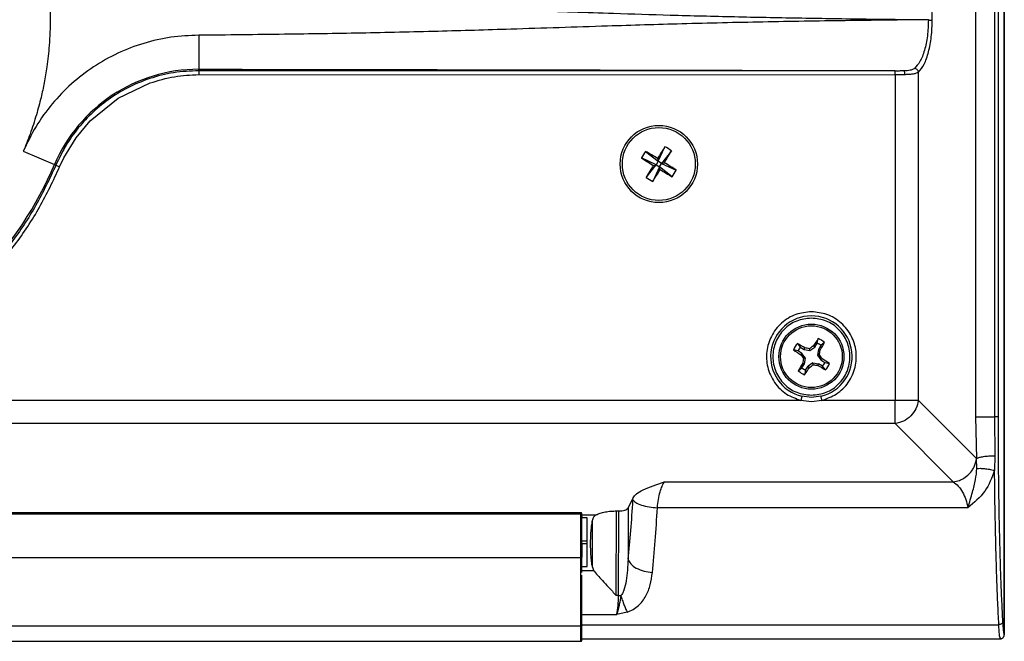
# Model space of a CAD drawing. Units: inches. Extents: x 0 to 11, y 0 to 8.5.
# Drawn here: x 10.1 to 10.7, y 1.8 to 2.2 of the extents above; entities that cross this region are included whole.
import ezdxf

# ---------------------------------------------------------------- set-up
doc = ezdxf.new("R2010")
doc.units = ezdxf.units.IN
doc.header["$MEASUREMENT"] = 0

msp = doc.modelspace()

# ---------------------------------------------------------------- linework, layer by layer
at = {"color": 7, "linetype": 'Continuous', "lineweight": 25}
for p, q in [((10.66257, 1.79421), (10.66257, 2.5388)), ((10.66257, 2.5388), (10.66257, 1.79421)), ((10.64513, 2.40699), (10.64513, 1.92602)), ((10.65656, 2.40699), (10.65656, 1.92602)), ((10.65896, 1.92603), (10.65896, 2.40699)), ((10.17506, 2.13547), (10.17506, 2.13634)), ((10.59648, 2.13548), (10.17506, 2.13547)), ((10.17506, 2.13546), (10.17506, 2.13311)), ((10.61057, 1.93603), (10.61057, 2.1345)), ((10.12633, 2.11891), (10.14562, 2.12807)), ((10.17506, 2.13311), (10.59648, 2.13303)), ((10.59648, 2.13303), (10.59648, 1.93603)), ((10.1093, 2.10507), (10.12633, 2.11891)), ((10.10081, 2.09492), (10.1093, 2.10507)), ((10.0934, 2.08267), (10.10081, 2.09492)), ((10.06889, 2.0867), (10.0878, 2.07866)), ((10.44546, 2.08666), (10.4531, 2.0807)), ((10.4531, 2.0807), (10.4572, 2.08949)), ((10.46116, 2.08706), (10.4552, 2.07941)), ((10.09091, 2.07733), (10.0934, 2.08267)), ((10.45182, 2.0786), (10.44303, 2.08269)), ((10.4531, 2.0807), (10.45182, 2.0786)), ((10.4527, 2.08237), (10.4531, 2.0807)), ((10.4552, 2.07941), (10.4531, 2.0807)), ((10.4552, 2.07941), (10.45687, 2.07982)), ((10.0878, 2.07866), (10.08861, 2.07831)), ((10.44585, 2.07095), (10.45182, 2.0786)), ((10.45391, 2.07731), (10.44982, 2.06853)), ((10.45014, 2.0782), (10.45182, 2.0786)), ((10.45182, 2.0786), (10.45391, 2.07731)), ((10.45391, 2.07731), (10.4552, 2.07941)), ((10.45432, 2.07564), (10.45391, 2.07731)), ((10.46156, 2.07135), (10.45391, 2.07731)), ((10.4552, 2.07941), (10.46399, 2.07532)), ((10.54932, 1.97057), (10.54997, 1.97336)), ((10.53773, 1.96594), (10.53494, 1.96659)), ((10.53732, 1.97041), (10.53913, 1.96819)), ((10.53913, 1.96819), (10.54151, 1.96671)), ((10.54151, 1.96671), (10.54189, 1.96773)), ((10.54151, 1.96671), (10.54498, 1.96614)), ((10.54498, 1.96614), (10.54471, 1.9673)), ((10.54498, 1.96614), (10.54784, 1.96819)), ((10.54705, 1.96894), (10.54784, 1.96819)), ((10.54784, 1.96819), (10.54932, 1.97057)), ((10.5501, 1.96679), (10.54952, 1.96332)), ((10.55158, 1.96917), (10.5501, 1.96679)), ((10.55112, 1.96641), (10.5501, 1.96679)), ((10.55379, 1.97098), (10.55158, 1.96917)), ((10.54011, 1.96446), (10.53773, 1.96594)), ((10.54011, 1.96446), (10.53936, 1.96367)), ((10.54216, 1.9616), (10.54011, 1.96446)), ((10.54216, 1.9616), (10.541, 1.96133)), ((10.54159, 1.95813), (10.54216, 1.9616)), ((10.55068, 1.96359), (10.54952, 1.96332)), ((10.54952, 1.96332), (10.55157, 1.96046)), ((10.55232, 1.96125), (10.55157, 1.96046)), ((10.55157, 1.96046), (10.55395, 1.95898)), ((10.53789, 1.95394), (10.54011, 1.95575)), ((10.54011, 1.95575), (10.54159, 1.95813)), ((10.54159, 1.95813), (10.54057, 1.95851)), ((10.54236, 1.95435), (10.54384, 1.95673)), ((10.5467, 1.95878), (10.54384, 1.95673)), ((10.54384, 1.95673), (10.54463, 1.95598)), ((10.54697, 1.95762), (10.5467, 1.95878)), ((10.5467, 1.95878), (10.55017, 1.9582)), ((10.54979, 1.95718), (10.55017, 1.9582)), ((10.55255, 1.95672), (10.55017, 1.9582)), ((10.55436, 1.95451), (10.55255, 1.95672)), ((10.55395, 1.95898), (10.55674, 1.95833)), ((10.54236, 1.95435), (10.54171, 1.95156)), ((10.54584, 1.93779), (10.54009, 1.93847)), ((10.5516, 1.93847), (10.54584, 1.93779)), ((10.5395, 1.93603), (9.9586, 1.93603)), ((10.54583, 1.93514), (10.5395, 1.93603)), ((10.55218, 1.93603), (10.54583, 1.93514)), ((10.59648, 1.93603), (10.55218, 1.93603)), ((10.61057, 1.93603), (10.59648, 1.93603)), ((10.59648, 1.92194), (10.59648, 1.93603)), ((10.64578, 1.90079), (10.61057, 1.93603)), ((10.64513, 1.92602), (10.64578, 1.90079)), ((10.65656, 1.92602), (10.65674, 1.9022)), ((10.63172, 1.8867), (10.59648, 1.92194)), ((10.64602, 1.89484), (10.64578, 1.90079)), ((10.65674, 1.9022), (10.65666, 1.8937)), ((10.45692, 1.8867), (10.63172, 1.8867)), ((10.43492, 1.87087), (10.43794, 1.8771)), ((10.43786, 1.87577), (10.43794, 1.8771)), ((10.64056, 1.87106), (10.45263, 1.87106)), ((10.40633, 1.86806), (9.07525, 1.86806)), ((10.40633, 1.86713), (9.07527, 1.86713)), ((10.40695, 1.86653), (10.40695, 1.86729)), ((10.40695, 1.86567), (10.40695, 1.86486)), ((10.42774, 1.81796), (10.42792, 1.86914)), ((10.42792, 1.86914), (10.42926, 1.86914)), ((10.42914, 1.81791), (10.42926, 1.86914)), ((10.43492, 1.87087), (10.43485, 1.83992)), ((10.41009, 1.86486), (10.40695, 1.86486)), ((10.41009, 1.85088), (10.41009, 1.86486)), ((10.41313, 1.86318), (10.41307, 1.83551)), ((10.40637, 1.84885), (10.40695, 1.84885)), ((10.41009, 1.85092), (10.40695, 1.85092)), ((10.40695, 1.84938), (10.41009, 1.84938)), ((10.41009, 1.84938), (10.41009, 1.85092)), ((10.41009, 1.83544), (10.41009, 1.84942)), ((10.40633, 1.79943), (10.40633, 1.84085)), ((10.40695, 1.83544), (10.41009, 1.83544)), ((10.41307, 1.83551), (10.41418, 1.83288)), ((10.40695, 1.79986), (10.40695, 1.83031)), ((10.42914, 1.81791), (10.42774, 1.81796)), ((10.42914, 1.81791), (10.43059, 1.81789)), ((10.43438, 1.80795), (10.42806, 1.80653)), ((10.40695, 1.79088), (10.40695, 1.79985)), ((10.40633, 1.79943), (9.07645, 1.79943)), ((10.6624, 1.79333), (10.66257, 1.79421)), ((10.66257, 1.79421), (10.66257, 1.79421)), ((9.07661, 1.79026), (10.40633, 1.79026)), ((10.40633, 1.79175), (10.66013, 1.79175))]:
    msp.add_line(p, q, dxfattribs=at)
at = {"color": 8, "linetype": 'Continuous', "lineweight": 25}
for p, q in [((10.59648, 1.92194), (9.05282, 1.92194)), ((10.40633, 1.86713), (10.40633, 1.86806)), ((10.40695, 1.8668), (10.41564, 1.8668)), ((10.40633, 1.84085), (9.07573, 1.84085)), ((10.41418, 1.83288), (10.40695, 1.83288)), ((10.40695, 1.80653), (10.42806, 1.80653)), ((10.40695, 1.80031), (10.65926, 1.80031)), ((10.40633, 1.79026), (10.40633, 1.79943))]:
    msp.add_line(p, q, dxfattribs=at)
at = {"color": 7, "linetype": 'Continuous', "lineweight": 25, "flags": 128}
msp.add_lwpolyline([(10.08861, 2.07831), (10.08869, 2.07828), (10.08884, 2.07821), (10.08907, 2.07812), (10.08935, 2.07799), (10.08969, 2.07785), (10.09007, 2.07769), (10.09048, 2.07751), (10.09091, 2.07733)], dxfattribs=at)
at = {"color": 7, "linetype": 'Continuous', "lineweight": 25}
for centre, radius in [((10.45351, 2.07901), 0.02338), ((10.45351, 2.07901), 0.02208), ((10.54584, 1.96246), 0.01969), ((10.54584, 1.96246), 0.0187)]:
    msp.add_circle(centre, radius, dxfattribs=at)
for centre, radius, start, end in [((10.17506, 2.04151), 0.09484, 90, 156.93797), ((10.49671, 2.05256), 0.06156, 146.36535, 150.69431), ((10.22234, 1.70166), 0.44498, 58.82337, 59.90716), ((10.83037, 1.84855), 0.44419, 147.15211, 148.23783), ((10.07553, 2.31054), 0.44571, 328.82434, 329.90636), ((10.42704, 2.03576), 0.06161, 56.36778, 60.69304), ((10.68429, 2.45639), 0.44481, 237.15318, 238.23739), ((10.22273, 1.70162), 0.44481, 57.15318, 58.23739), ((9.88146, 2.16651), 0.22426, 295.57512, 336.93797), ((10.83094, 1.84779), 0.44508, 148.82357, 149.90713), ((10.0762, 2.30975), 0.44472, 327.15276, 328.23718), ((10.68449, 2.45604), 0.44461, 238.82293, 239.90761), ((10.4103, 2.10545), 0.06156, 326.36535, 330.69431), ((10.47998, 2.12225), 0.06161, 236.36778, 240.69304), ((10.54584, 1.96246), 0.02467, 283.48842, 256.51278), ((10.79035, 1.81136), 0.28987, 146.02388, 147.07109), ((10.54584, 1.96246), 0.01165, 47.00487, 69.25441), ((10.54584, 1.96246), 0.01165, 137.00487, 159.25441), ((10.69686, 2.20685), 0.28973, 236.02352, 237.07123), ((10.39318, 1.71838), 0.29033, 59.18904, 60.2346), ((10.54584, 1.96246), 0.00883, 139.49062, 156.76866), ((10.49322, 1.64384), 0.32753, 80.95448, 81.45368), ((10.73296, 1.70148), 0.32572, 124.80461, 125.30657), ((10.54584, 1.96246), 0.00883, 49.49062, 66.76866), ((10.23155, 2.01441), 0.32315, 350.95172, 351.45767), ((10.30302, 2.11438), 0.28887, 329.18641, 330.23724), ((10.80836, 2.15066), 0.32761, 214.80503, 215.3041), ((10.86281, 1.91009), 0.32586, 170.95382, 171.45556), ((10.285, 1.77544), 0.32556, 34.80346, 35.30567), ((10.39469, 1.71786), 0.28997, 56.02396, 57.07079), ((10.78918, 1.81023), 0.28947, 149.1877, 150.23635), ((10.54584, 1.96246), 0.00883, 229.49062, 246.76866), ((10.30187, 2.1132), 0.28923, 326.02273, 327.07225), ((10.35687, 2.22609), 0.32896, 304.80563, 305.30265), ((10.59879, 2.28319), 0.32967, 260.95661, 261.45256), ((10.69813, 2.20591), 0.2896, 239.18812, 240.23632), ((10.54584, 1.96246), 0.00883, 319.49062, 336.76866), ((10.54584, 1.96246), 0.01165, 317.00487, 339.25441), ((10.54584, 1.96246), 0.01165, 227.00487, 249.25441), ((10.40633, 1.86744), 0.000625, 0, 90), ((10.40646, 1.84141), 0.000582, 257.27007, 328.61738), ((10.40633, 1.79088), 0.000625, 270, 0), ((10.66011, 1.79421), 0.00246, 270.47154, 314.82215)]:
    msp.add_arc(centre, radius, start, end, dxfattribs=at)
for points, knots in [([(10.06881, 2.24627), (10.06914, 2.2455), (10.07127, 2.24045), (10.07495, 2.23063), (10.07872, 2.21791), (10.0815, 2.2056), (10.08353, 2.19347), (10.08486, 2.18039), (10.08535, 2.16589), (10.08482, 2.15175), (10.0834, 2.13889), (10.08165, 2.12841), (10.07957, 2.11872), (10.07678, 2.10833), (10.07323, 2.09745), (10.07029, 2.09017), (10.06889, 2.0867)], [0, 0, 0, 0, 0.015321, 0.100264, 0.191683, 0.257968, 0.331046, 0.416587, 0.498371, 0.596311, 0.675172, 0.734948, 0.790608, 0.856463, 0.931659, 1, 1, 1, 1]), ([(10.61896, 2.1662), (10.61887, 2.16975), (10.61868, 2.17677), (10.61691, 2.18627), (10.61422, 2.1942), (10.61183, 2.19703), (10.61057, 2.19851)], [0, 0, 0, 0, 0.243568, 0.482243, 0.72988, 1, 1, 1, 1]), ([(10.17506, 2.17612), (10.18989, 2.17596), (10.21816, 2.17566), (10.25912, 2.17503), (10.29895, 2.17423), (10.33789, 2.17318), (10.3806, 2.17177), (10.42104, 2.17038), (10.46193, 2.16908), (10.49909, 2.16813), (10.53776, 2.16737), (10.57685, 2.16677), (10.6032, 2.16647), (10.6166, 2.16632)], [0, 0, 0, 0, 0.100792, 0.191993, 0.278257, 0.371372, 0.456579, 0.568555, 0.646188, 0.734461, 0.821027, 0.908923, 1, 1, 1, 1]), ([(10.6166, 2.16632), (10.59983, 2.16614), (10.56646, 2.16578), (10.51673, 2.16497), (10.46877, 2.16388), (10.4179, 2.16232), (10.36873, 2.16068), (10.31899, 2.15918), (10.27338, 2.15817), (10.2251, 2.15741), (10.19239, 2.15707), (10.17506, 2.15689)], [0, 0, 0, 0, 0.113931, 0.2266874, 0.3378301, 0.4398112, 0.5723657, 0.6719804, 0.7778205, 0.8822532, 1, 1, 1, 1]), ([(10.6166, 2.16632), (10.61649, 2.16298), (10.61626, 2.1563), (10.61437, 2.1475), (10.61166, 2.14055), (10.60937, 2.13811), (10.60822, 2.13688)], [0, 0, 0, 0, 0.250071, 0.499378, 0.749328, 1, 1, 1, 1]), ([(10.61057, 2.1345), (10.61179, 2.13592), (10.61415, 2.13869), (10.61684, 2.14646), (10.61863, 2.15582), (10.61885, 2.16275), (10.61896, 2.1662)], [0, 0, 0, 0, 0.265112, 0.516912, 0.759075, 1, 1, 1, 1]), ([(10.6166, 2.16632), (10.61684, 2.16624), (10.61731, 2.16606), (10.61801, 2.16599), (10.61862, 2.16603), (10.61884, 2.16614), (10.61896, 2.1662)], [0, 0, 0, 0, 0.239015, 0.477008, 0.727658, 1, 1, 1, 1]), ([(10.17506, 2.15689), (10.16944, 2.15665), (10.15821, 2.15618), (10.14171, 2.15237), (10.12593, 2.14637), (10.1112, 2.1381), (10.09781, 2.12778), (10.08612, 2.11561), (10.07615, 2.10193), (10.07131, 2.09178), (10.06889, 2.0867)], [0, 0, 0, 0, 0.1250002, 0.2499999, 0.3750001, 0.5, 0.6249999, 0.7499999, 0.875, 1, 1, 1, 1]), ([(10.17506, 2.15689), (10.17506, 2.15434), (10.17506, 2.14923), (10.17506, 2.14267), (10.17506, 2.13783), (10.17506, 2.13684), (10.17506, 2.13634)], [0, 0, 0, 0, 0.25, 0.5, 0.750001, 1, 1, 1, 1]), ([(10.17506, 2.13547), (10.16996, 2.13523), (10.15991, 2.13475), (10.14546, 2.13105), (10.13215, 2.1255), (10.12021, 2.1182), (10.10981, 2.10955), (10.10106, 2.09984), (10.09386, 2.08944), (10.09034, 2.08197), (10.08861, 2.07831)], [0, 0, 0, 0, 0.139296, 0.274508, 0.405635, 0.532677, 0.655635, 0.774509, 0.889297, 1, 1, 1, 1]), ([(10.17506, 2.13634), (10.24498, 2.13623), (10.38548, 2.13601), (10.52593, 2.13565), (10.59648, 2.13548)], [0, 0, 0, 0, 0.497727, 1, 1, 1, 1]), ([(10.59648, 2.13546), (10.59736, 2.13547), (10.59908, 2.13547), (10.60071, 2.13552), (10.60149, 2.13555)], [0, 0, 0, 0, 0.514379, 1, 1, 1, 1]), ([(10.59648, 2.13303), (10.59648, 2.13335), (10.59648, 2.134), (10.59648, 2.1348), (10.59648, 2.13536), (10.59648, 2.13543), (10.59648, 2.13546)], [0, 0, 0, 0, 0.249998, 0.499997, 0.749996, 1, 1, 1, 1]), ([(10.60149, 2.13555), (10.60225, 2.13558), (10.60376, 2.13565), (10.60567, 2.13588), (10.60724, 2.13626), (10.60789, 2.13667), (10.60822, 2.13688)], [0, 0, 0, 0, 0.255199, 0.507406, 0.75451, 1, 1, 1, 1]), ([(10.6025, 2.13306), (10.60248, 2.13336), (10.60243, 2.13398), (10.60219, 2.13479), (10.60187, 2.13538), (10.60162, 2.13549), (10.60149, 2.13555)], [0, 0, 0, 0, 0.241113, 0.499998, 0.758892, 1, 1, 1, 1]), ([(10.61057, 2.1345), (10.61019, 2.13428), (10.60941, 2.13383), (10.60758, 2.13343), (10.60529, 2.13317), (10.60347, 2.1331), (10.6025, 2.13306)], [0, 0, 0, 0, 0.242979, 0.498857, 0.732578, 1, 1, 1, 1]), ([(10.61057, 2.1345), (10.61052, 2.13478), (10.6104, 2.13537), (10.60984, 2.13614), (10.60908, 2.1367), (10.6085, 2.13683), (10.60822, 2.13688)], [0, 0, 0, 0, 0.241385, 0.499968, 0.758591, 1, 1, 1, 1]), ([(10.14562, 2.12807), (10.15052, 2.12954), (10.16013, 2.1324), (10.17015, 2.13288), (10.17506, 2.13311)], [0, 0, 0, 0, 0.509786, 1, 1, 1, 1]), ([(10.6025, 2.13306), (10.60153, 2.13304), (10.59959, 2.133), (10.59752, 2.13302), (10.59648, 2.13303)], [0, 0, 0, 0, 0.498738, 1, 1, 1, 1]), ([(10.08861, 2.07831), (10.08478, 2.07011), (10.07711, 2.0537), (10.06195, 2.03107), (10.0444, 2.01031), (10.0244, 1.99189), (10.00243, 1.9758), (9.98636, 1.96744), (9.97833, 1.96326)], [0, 0, 0, 0, 0.166667, 0.333333, 0.5, 0.666667, 0.833333, 1, 1, 1, 1]), ([(9.9794, 1.96101), (9.98746, 1.9652), (10.00364, 1.97361), (10.02586, 1.98986), (10.04621, 2.00857), (10.06405, 2.02969), (10.07935, 2.05258), (10.08706, 2.06911), (10.09091, 2.07733)], [0, 0, 0, 0, 0.165244, 0.331998, 0.5, 0.667973, 0.834742, 1, 1, 1, 1]), ([(10.54584, 1.98963), (10.54266, 1.98931), (10.53609, 1.98863), (10.52736, 1.98321), (10.52116, 1.97521), (10.5183, 1.96572), (10.51886, 1.95582), (10.52303, 1.94659), (10.53025, 1.93928), (10.53649, 1.93709), (10.5395, 1.93603)], [0, 0, 0, 0, 0.120784, 0.25, 0.379217, 0.5, 0.620784, 0.75, 0.879217, 1, 1, 1, 1]), ([(10.54584, 1.98577), (10.54279, 1.98542), (10.53669, 1.98472), (10.52893, 1.97933), (10.52374, 1.97162), (10.52192, 1.96246), (10.52374, 1.95329), (10.52893, 1.94559), (10.53669, 1.9402), (10.54279, 1.9395), (10.54584, 1.93915)], [0, 0, 0, 0, 0.1249999, 0.2499996, 0.3750003, 0.5000002, 0.625, 0.7500003, 0.875, 1, 1, 1, 1]), ([(10.55218, 1.93603), (10.55519, 1.93709), (10.56143, 1.93928), (10.56865, 1.94659), (10.57282, 1.95582), (10.57338, 1.96572), (10.57052, 1.97521), (10.56432, 1.98321), (10.5556, 1.98863), (10.54902, 1.98931), (10.54584, 1.98963)], [0, 0, 0, 0, 0.120784, 0.250001, 0.379217, 0.5, 0.620784, 0.750001, 0.879216, 1, 1, 1, 1]), ([(10.54584, 1.93915), (10.54889, 1.9395), (10.55499, 1.9402), (10.56275, 1.94559), (10.56794, 1.95329), (10.56976, 1.96246), (10.56794, 1.97162), (10.56275, 1.97933), (10.55499, 1.98472), (10.54889, 1.98542), (10.54584, 1.98577)], [0, 0, 0, 0, 0.1250001, 0.25, 0.3749998, 0.4999998, 0.6249998, 0.7500001, 0.875, 1, 1, 1, 1]), ([(10.54009, 1.93847), (10.54008, 1.93843), (10.54006, 1.93835), (10.53992, 1.93779), (10.53973, 1.93698), (10.53958, 1.93635), (10.5395, 1.93603)], [0, 0, 0, 0, 0.25, 0.499997, 0.75, 1, 1, 1, 1]), ([(10.55218, 1.93603), (10.5521, 1.93635), (10.55195, 1.93698), (10.55176, 1.93779), (10.55162, 1.93835), (10.55161, 1.93843), (10.5516, 1.93847)], [0, 0, 0, 0, 0.250002, 0.499999, 0.749998, 1, 1, 1, 1]), ([(10.61057, 1.93603), (10.61019, 1.93431), (10.60943, 1.93087), (10.6061, 1.92642), (10.60164, 1.92309), (10.5982, 1.92232), (10.59648, 1.92194)], [0, 0, 0, 0, 0.25, 0.500002, 0.750002, 1, 1, 1, 1]), ([(10.64513, 1.92602), (10.64564, 1.92602), (10.6467, 1.92602), (10.64948, 1.92602), (10.65286, 1.92602), (10.65535, 1.92602), (10.65656, 1.92602)], [0, 0, 0, 0, 0.244321, 0.499997, 0.755676, 1, 1, 1, 1]), ([(10.65896, 1.92603), (10.65891, 1.92603), (10.65881, 1.92603), (10.65826, 1.92603), (10.65748, 1.92602), (10.65687, 1.92602), (10.65656, 1.92602)], [0, 0, 0, 0, 0.250004, 0.499992, 0.74999, 1, 1, 1, 1]), ([(10.66171, 1.80208), (10.6615, 1.80616), (10.66109, 1.81432), (10.66054, 1.82809), (10.66006, 1.84285), (10.65966, 1.85859), (10.65935, 1.87502), (10.65904, 1.89737), (10.65899, 1.91462), (10.65896, 1.92603)], [0, 0, 0, 0, 0.123765, 0.247539, 0.373827, 0.500153, 0.626441, 0.752767, 1, 1, 1, 1]), ([(10.63172, 1.8867), (10.63295, 1.88693), (10.63516, 1.88735), (10.63839, 1.88899), (10.64116, 1.89117), (10.64313, 1.89362), (10.64494, 1.89672), (10.64542, 1.89908), (10.64578, 1.90079)], [0, 0, 0, 0, 0.1785366, 0.3219499, 0.5026777, 0.6609755, 0.7540513, 1, 1, 1, 1]), ([(10.65674, 1.9022), (10.65555, 1.90223), (10.65317, 1.90228), (10.6509, 1.90202), (10.649, 1.90171), (10.64725, 1.90136), (10.64629, 1.90099), (10.64578, 1.90079)], [0, 0, 0, 0, 0.24767, 0.496331, 0.527023, 0.747151, 1, 1, 1, 1]), ([(10.64056, 1.87106), (10.64151, 1.87425), (10.64325, 1.88012), (10.64527, 1.8877), (10.64578, 1.89257), (10.64602, 1.89484)], [0, 0, 0, 0, 0.390983, 0.716667, 1, 1, 1, 1]), ([(10.64602, 1.89484), (10.64661, 1.89488), (10.64781, 1.89496), (10.65043, 1.89476), (10.65345, 1.89435), (10.6556, 1.89392), (10.65666, 1.8937)], [0, 0, 0, 0, 0.245589, 0.500013, 0.754431, 1, 1, 1, 1]), ([(10.65666, 1.8937), (10.655, 1.88926), (10.65165, 1.88028), (10.64429, 1.87415), (10.64056, 1.87106)], [0, 0, 0, 0, 0.494743, 1, 1, 1, 1]), ([(10.65926, 1.80031), (10.65904, 1.80471), (10.6586, 1.81341), (10.65804, 1.82785), (10.65749, 1.84572), (10.65698, 1.86752), (10.65676, 1.88503), (10.65666, 1.8937)], [0, 0, 0, 0, 0.17106, 0.337769, 0.500132, 0.752344, 1, 1, 1, 1]), ([(10.43794, 1.8771), (10.43853, 1.87791), (10.43978, 1.8796), (10.44577, 1.88301), (10.45231, 1.88517), (10.45692, 1.8867)], [0, 0, 0, 0, 0.2097929, 0.4435978, 1, 1, 1, 1]), ([(10.45263, 1.87106), (10.45283, 1.87276), (10.45323, 1.87628), (10.45421, 1.88065), (10.45544, 1.88437), (10.4564, 1.88589), (10.45692, 1.8867)], [0, 0, 0, 0, 0.241267, 0.495938, 0.73252, 1, 1, 1, 1]), ([(10.63172, 1.8867), (10.63275, 1.88592), (10.63475, 1.88441), (10.6373, 1.88068), (10.63934, 1.87625), (10.64017, 1.87274), (10.64056, 1.87106)], [0, 0, 0, 0, 0.268002, 0.524078, 0.771523, 1, 1, 1, 1]), ([(10.43485, 1.83992), (10.43545, 1.84562), (10.43665, 1.85703), (10.43746, 1.86952), (10.43786, 1.87577)], [0, 0, 0, 0, 0.500372, 1, 1, 1, 1]), ([(10.43786, 1.87577), (10.43831, 1.87522), (10.43923, 1.87411), (10.44276, 1.87262), (10.44742, 1.87149), (10.45093, 1.8712), (10.45263, 1.87106)], [0, 0, 0, 0, 0.242126, 0.5, 0.757874, 1, 1, 1, 1]), ([(10.44963, 1.83184), (10.45023, 1.83815), (10.45143, 1.85063), (10.45223, 1.86429), (10.45263, 1.87106)], [0, 0, 0, 0, 0.505236, 1, 1, 1, 1]), ([(10.40637, 1.84885), (10.40637, 1.84918), (10.40637, 1.84983), (10.40637, 1.8508), (10.40637, 1.85176), (10.40636, 1.8527), (10.40636, 1.85363), (10.40636, 1.85453), (10.40636, 1.85541), (10.40635, 1.85626), (10.40635, 1.85709), (10.40635, 1.85789), (10.40635, 1.85867), (10.40634, 1.85941), (10.40634, 1.86012), (10.40634, 1.86081), (10.40634, 1.86146), (10.40634, 1.86207), (10.40634, 1.86266), (10.40633, 1.86321), (10.40633, 1.86373), (10.40633, 1.86422), (10.40633, 1.86467), (10.40633, 1.86509), (10.40633, 1.86547), (10.40633, 1.86583), (10.40633, 1.86615), (10.40633, 1.86644), (10.40633, 1.8667), (10.40633, 1.86693), (10.40633, 1.86706), (10.40633, 1.86713)], [0, 0, 0, 0, 0.039703, 0.079032, 0.117989, 0.156573, 0.194784, 0.232623, 0.270088, 0.307181, 0.343901, 0.380248, 0.416222, 0.451824, 0.487052, 0.521908, 0.556391, 0.590501, 0.624238, 0.657602, 0.690593, 0.723212, 0.755458, 0.78733, 0.81883, 0.849958, 0.880712, 0.911093, 0.941102, 0.970737, 1, 1, 1, 1]), ([(10.40695, 1.86653), (10.40695, 1.86668), (10.40689, 1.86684), (10.40665, 1.86706), (10.40649, 1.86713), (10.40633, 1.86713)], [0, 0, 0, 0, 0.5, 0.5, 1, 1, 1, 1]), ([(10.40695, 1.84885), (10.40695, 1.84915), (10.40695, 1.84974), (10.40695, 1.85062), (10.40695, 1.85151), (10.40695, 1.85238), (10.40695, 1.85325), (10.40695, 1.85427), (10.40695, 1.85543), (10.40695, 1.85715), (10.40695, 1.85919), (10.40695, 1.86135), (10.40695, 1.86292), (10.40695, 1.86396), (10.40695, 1.86472), (10.40695, 1.86541), (10.40695, 1.86606), (10.40695, 1.86637), (10.40695, 1.86653)], [0, 0, 0, 0, 0.037031, 0.074062, 0.111093, 0.148125, 0.185156, 0.222187, 0.280457, 0.338715, 0.455742, 0.573559, 0.68319, 0.744972, 0.791777, 0.861188, 0.930596, 1, 1, 1, 1]), ([(10.41564, 1.8668), (10.41504, 1.8664), (10.4138, 1.86556), (10.41336, 1.86399), (10.41313, 1.86318)], [0, 0, 0, 0, 0.480561, 1, 1, 1, 1]), ([(10.41564, 1.8668), (10.4164, 1.86715), (10.41792, 1.86784), (10.421, 1.86856), (10.42438, 1.86905), (10.42675, 1.86911), (10.42792, 1.86914)], [0, 0, 0, 0, 0.2588457, 0.5133756, 0.7610626, 1, 1, 1, 1]), ([(10.42926, 1.86914), (10.42992, 1.86916), (10.43126, 1.86921), (10.433, 1.8696), (10.43436, 1.87015), (10.43473, 1.87063), (10.43492, 1.87087)], [0, 0, 0, 0, 0.241093, 0.482955, 0.733771, 1, 1, 1, 1]), ([(10.41313, 1.86318), (10.41296, 1.8622), (10.41263, 1.86033), (10.41228, 1.85687), (10.41206, 1.85317), (10.41204, 1.85053), (10.41203, 1.84918)], [0, 0, 0, 0, 0.263021, 0.500173, 0.746089, 1, 1, 1, 1]), ([(10.40633, 1.84085), (10.40633, 1.84112), (10.40633, 1.84167), (10.40633, 1.84252), (10.40633, 1.84339), (10.40634, 1.84427), (10.40634, 1.84517), (10.40635, 1.84608), (10.40636, 1.847), (10.40636, 1.84792), (10.40637, 1.84854), (10.40637, 1.84885)], [0, 0, 0, 0, 0.10965, 0.219664, 0.330044, 0.440789, 0.5519, 0.663376, 0.775218, 0.887426, 1, 1, 1, 1]), ([(10.40695, 1.84885), (10.40695, 1.84753), (10.40695, 1.84619), (10.40695, 1.84358), (10.40695, 1.84231), (10.40695, 1.84111)], [0, 0, 0, 0, 0.5, 0.5, 1, 1, 1, 1]), ([(10.41203, 1.84918), (10.41204, 1.84788), (10.41206, 1.84532), (10.41226, 1.84172), (10.4126, 1.83834), (10.41291, 1.83648), (10.41307, 1.83551)], [0, 0, 0, 0, 0.253641, 0.499846, 0.737847, 1, 1, 1, 1]), ([(10.43485, 1.83992), (10.43464, 1.83555), (10.43434, 1.82919), (10.43283, 1.82233), (10.43166, 1.8193), (10.43091, 1.81831), (10.43059, 1.81789)], [0, 0, 0, 0, 0.573706, 0.836949, 0.930286, 1, 1, 1, 1]), ([(10.43485, 1.83992), (10.43528, 1.83898), (10.43615, 1.83704), (10.43967, 1.83448), (10.44437, 1.83255), (10.44791, 1.83207), (10.44963, 1.83184)], [0, 0, 0, 0, 0.24191, 0.500002, 0.758092, 1, 1, 1, 1]), ([(10.40695, 1.83183), (10.40695, 1.8319), (10.40695, 1.83205), (10.40695, 1.83221), (10.40695, 1.83235), (10.40695, 1.83248), (10.40695, 1.83258), (10.40694, 1.83265), (10.40694, 1.83267)], [0, 0, 0, 0, 0.256244, 0.523984, 0.659394, 0.771552, 0.927474, 1, 1, 1, 1]), ([(10.40695, 1.83429), (10.40695, 1.83444), (10.40695, 1.83461), (10.40695, 1.83459), (10.40695, 1.83459)], [0, 0, 0, 0, 0.911908, 1, 1, 1, 1]), ([(10.41418, 1.83288), (10.4149, 1.83202), (10.41635, 1.83031), (10.41945, 1.82685), (10.42328, 1.82274), (10.42616, 1.81965), (10.42774, 1.81796)], [0, 0, 0, 0, 0.220652, 0.443309, 0.694164, 1, 1, 1, 1]), ([(10.43438, 1.80795), (10.43559, 1.80843), (10.43814, 1.80942), (10.44116, 1.81176), (10.44372, 1.81455), (10.44635, 1.81868), (10.44857, 1.82443), (10.44927, 1.82937), (10.44963, 1.83184)], [0, 0, 0, 0, 0.1165595, 0.24354, 0.3637016, 0.4947398, 0.7461967, 1, 1, 1, 1]), ([(10.42806, 1.80653), (10.42837, 1.80823), (10.42897, 1.81158), (10.42908, 1.81582), (10.42914, 1.81791)], [0, 0, 0, 0, 0.507781, 1, 1, 1, 1]), ([(10.43059, 1.81789), (10.43026, 1.81611), (10.4297, 1.81319), (10.42889, 1.80934), (10.42834, 1.80749), (10.42806, 1.80653)], [0, 0, 0, 0, 0.4265517, 0.6999421, 1, 1, 1, 1]), ([(10.43059, 1.81789), (10.43085, 1.81698), (10.43138, 1.81514), (10.43233, 1.81249), (10.43333, 1.81002), (10.43403, 1.80863), (10.43438, 1.80795)], [0, 0, 0, 0, 0.247706, 0.500002, 0.752291, 1, 1, 1, 1]), ([(10.40695, 1.79987), (10.40695, 1.79975), (10.40689, 1.79963), (10.40665, 1.79947), (10.40649, 1.79942), (10.40633, 1.79943)], [0, 0, 0, 0, 0.5, 0.5, 1, 1, 1, 1]), ([(10.6617, 1.80208), (10.66165, 1.80186), (10.66156, 1.80141), (10.66099, 1.80082), (10.66018, 1.80041), (10.65956, 1.80034), (10.65926, 1.8003)], [0, 0, 0, 0, 0.2405944, 0.5001173, 0.7595934, 1, 1, 1, 1]), ([(10.66013, 1.79175), (10.65996, 1.79245), (10.65963, 1.79385), (10.65938, 1.79816), (10.65926, 1.80031)], [0, 0, 0, 0, 0.501328, 1, 1, 1, 1]), ([(10.66257, 1.79421), (10.66241, 1.79486), (10.66209, 1.79616), (10.66184, 1.8001), (10.66171, 1.80208)], [0, 0, 0, 0, 0.4999404, 1, 1, 1, 1]), ([(10.66013, 1.79175), (10.66014, 1.79175), (10.66016, 1.79175), (10.66019, 1.79175), (10.66022, 1.79175), (10.66026, 1.79176), (10.66028, 1.79176), (10.6603, 1.79176), (10.66031, 1.79176), (10.66031, 1.79176), (10.66034, 1.79176), (10.66039, 1.79177), (10.66064, 1.79182), (10.66116, 1.79196), (10.66174, 1.79235), (10.66217, 1.79285), (10.66233, 1.79319), (10.6624, 1.79333)], [0, 0, 0, 0, 0.010388, 0.020568, 0.031192, 0.042707, 0.056802, 0.058762, 0.060361, 0.061947, 0.064753, 0.098781, 0.137684, 0.341769, 0.623039, 0.834793, 1, 1, 1, 1])]:
    msp.add_open_spline(points, degree=3, knots=knots, dxfattribs=at)
for points in [[(10.40694, 1.83267), (10.40695, 1.83393), (10.40695, 1.83519), (10.40695, 1.83647)], [(10.40695, 1.8392), (10.40695, 1.83984), (10.40695, 1.84047), (10.40695, 1.84111)], [(10.40695, 1.83647), (10.40695, 1.83738), (10.40695, 1.83829), (10.40695, 1.8392)], [(10.40695, 1.83216), (10.40695, 1.83268), (10.40695, 1.83339), (10.40695, 1.83429)]]:
    msp.add_open_spline(points, degree=3, dxfattribs=at)
at = {"color": 8, "linetype": 'Continuous', "lineweight": 25}
msp.add_open_spline([(10.66011, 1.79231), (10.66011, 1.79225), (10.66011, 1.79208), (10.66012, 1.7919), (10.66013, 1.79175), (10.66013, 1.79175), (10.66013, 1.79175)], degree=3, knots=[0, 0, 0, 0, 0.138424, 0.420683, 0.708032, 1, 1, 1, 1], dxfattribs=at)

doc.saveas('drawing.dxf')
